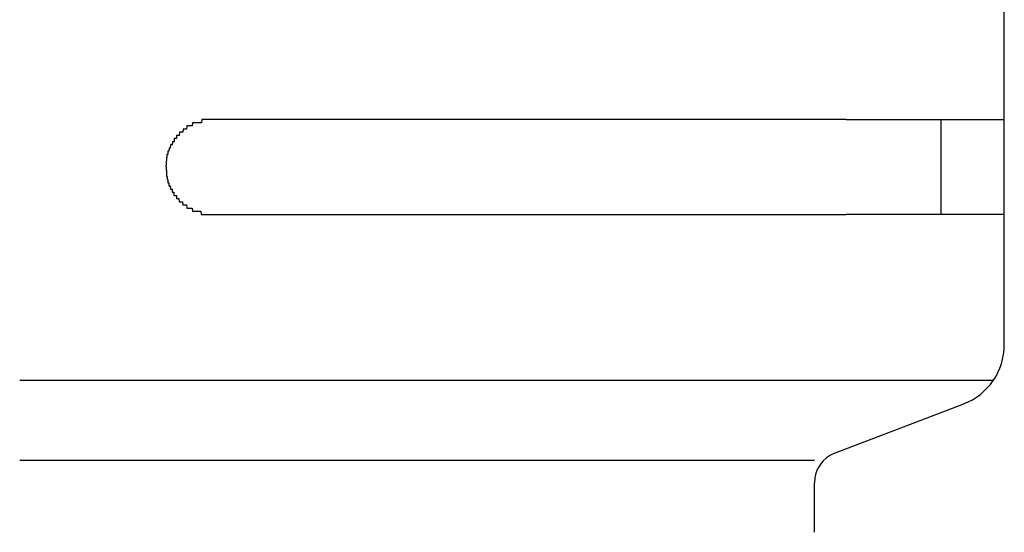
# Model space of a CAD drawing. Extents: x 543 to 20719, y 226 to 14052.
# Drawn here: x 4052 to 4083, y 13063 to 13080 of the extents above; entities that cross this region are included whole.
import ezdxf

# ---------------------------------------------------------------- set-up
doc = ezdxf.new("R2010")
doc.units = 0
doc.header["$LTSCALE"] = 50
doc.header["$MEASUREMENT"] = 0
doc.layers.add('鼻隠し前コーナー樹脂', color=4, linetype='CONTINUOUS')

msp = doc.modelspace()

# ---------------------------------------------------------------- linework, layer by layer
at = {"layer": '鼻隠し前コーナー樹脂', "linetype": 'Continuous'}
for p, q in [((4083.161, 13076.4), (4083.161, 13079.9)), ((4078.161, 13076.4), (4058.161, 13076.4)), ((4081.161, 13073.4), (4081.161, 13076.4)), ((4083.161, 13074.9), (4083.161, 13076.4)), ((4083.161, 13073.4), (4083.161, 13074.9)), ((4058.161, 13073.4), (4078.161, 13073.4)), ((4083.161, 13069.342), (4083.161, 13073.4)), ((4083.161, 13069.275), (4083.161, 13069.342)), ((4082.809, 13068.142), (4052.046, 13068.142)), ((4077.796, 13065.843), (4081.877, 13067.407)), ((4077.161, 13065.615), (4052.046, 13065.615)), ((4077.161, 13063.344), (4077.161, 13064.912))]:
    msp.add_line(p, q, dxfattribs=at)
at = {"layer": '鼻隠し前コーナー樹脂'}
for points in [[(4058.16, 13076.4, 0), (4058.15, 13076.4, 0), (4058.14, 13076.4, 0), (4058.13, 13076.4, 0), (4058.12, 13076.4, 0), (4058.11, 13076.4, 0), (4058.11, 13076.4, 0), (4058.1, 13076.4, 0), (4058.09, 13076.4, 0), (4058.08, 13076.4, 0), (4058.07, 13076.4, 0), (4058.06, 13076.4, 0), (4058.05, 13076.4, 0), (4058.04, 13076.4, 0), (4058.03, 13076.4, 0), (4058.02, 13076.4, 0), (4058.01, 13076.4, 0), (4058, 13076.4, 0), (4057.99, 13076.4, 0), (4057.99, 13076.4, 0), (4057.98, 13076.4, 0), (4057.97, 13076.4, 0), (4057.96, 13076.4, 0), (4057.95, 13076.4, 0), (4057.94, 13076.4, 0), (4057.93, 13076.4, 0), (4057.92, 13076.4, 0), (4057.91, 13076.4, 0), (4057.9, 13076.4, 0), (4057.89, 13076.4, 0), (4057.89, 13076.4, 0), (4057.88, 13076.4, 0), (4057.87, 13076.4, 0), (4057.86, 13076.4, 0), (4057.85, 13076.4, 0), (4057.84, 13076.4, 0), (4057.83, 13076.4, 0), (4057.82, 13076.4, 0), (4057.81, 13076.4, 0), (4057.8, 13076.4, 0), (4057.79, 13076.3, 0), (4057.79, 13076.3, 0), (4057.78, 13076.3, 0), (4057.77, 13076.3, 0), (4057.76, 13076.3, 0), (4057.75, 13076.3, 0), (4057.74, 13076.3, 0), (4057.73, 13076.3, 0), (4057.72, 13076.3, 0), (4057.71, 13076.3, 0), (4057.71, 13076.3, 0), (4057.7, 13076.3, 0), (4057.69, 13076.3, 0), (4057.68, 13076.3, 0), (4057.67, 13076.3, 0), (4057.66, 13076.3, 0), (4057.65, 13076.3, 0), (4057.64, 13076.3, 0), (4057.64, 13076.3, 0), (4057.63, 13076.3, 0), (4057.62, 13076.3, 0), (4057.61, 13076.3, 0), (4057.6, 13076.3, 0), (4057.59, 13076.3, 0), (4057.58, 13076.3, 0), (4057.58, 13076.3, 0), (4057.57, 13076.3, 0), (4057.56, 13076.3, 0), (4057.55, 13076.3, 0), (4057.54, 13076.3, 0), (4057.53, 13076.3, 0), (4057.52, 13076.3, 0), (4057.52, 13076.3, 0), (4057.51, 13076.3, 0), (4057.5, 13076.2, 0), (4057.49, 13076.2, 0), (4057.48, 13076.2, 0), (4057.47, 13076.2, 0), (4057.47, 13076.2, 0), (4057.46, 13076.2, 0), (4057.45, 13076.2, 0), (4057.44, 13076.2, 0), (4057.43, 13076.2, 0), (4057.43, 13076.2, 0), (4057.42, 13076.2, 0), (4057.41, 13076.2, 0), (4057.4, 13076.2, 0), (4057.39, 13076.2, 0), (4057.39, 13076.2, 0), (4057.38, 13076.2, 0), (4057.37, 13076.2, 0), (4057.36, 13076.2, 0), (4057.35, 13076.2, 0), (4057.35, 13076.2, 0), (4057.34, 13076.2, 0), (4057.33, 13076.2, 0), (4057.32, 13076.1, 0), (4057.32, 13076.1, 0), (4057.31, 13076.1, 0), (4057.3, 13076.1, 0), (4057.29, 13076.1, 0), (4057.29, 13076.1, 0), (4057.28, 13076.1, 0), (4057.27, 13076.1, 0), (4057.26, 13076.1, 0), (4057.26, 13076.1, 0), (4057.25, 13076.1, 0), (4057.24, 13076.1, 0), (4057.23, 13076.1, 0), (4057.23, 13076.1, 0), (4057.22, 13076.1, 0), (4057.21, 13076.1, 0), (4057.21, 13076.1, 0), (4057.2, 13076, 0), (4057.19, 13076, 0), (4057.18, 13076, 0), (4057.18, 13076, 0), (4057.17, 13076, 0), (4057.16, 13076, 0), (4057.16, 13076, 0), (4057.15, 13076, 0), (4057.14, 13076, 0), (4057.14, 13076, 0), (4057.13, 13076, 0), (4057.12, 13076, 0), (4057.12, 13076, 0), (4057.11, 13076, 0), (4057.1, 13076, 0), (4057.1, 13076, 0), (4057.09, 13075.9, 0), (4057.08, 13075.9, 0), (4057.08, 13075.9, 0), (4057.07, 13075.9, 0), (4057.06, 13075.9, 0), (4057.06, 13075.9, 0), (4057.05, 13075.9, 0), (4057.05, 13075.9, 0), (4057.04, 13075.9, 0), (4057.03, 13075.9, 0), (4057.03, 13075.9, 0), (4057.02, 13075.9, 0), (4057.02, 13075.9, 0), (4057.01, 13075.9, 0), (4057, 13075.9, 0), (4057, 13075.8, 0), (4056.99, 13075.8, 0), (4056.99, 13075.8, 0), (4056.98, 13075.8, 0), (4056.97, 13075.8, 0), (4056.97, 13075.8, 0), (4056.96, 13075.8, 0), (4056.96, 13075.8, 0), (4056.95, 13075.8, 0), (4056.95, 13075.8, 0), (4056.94, 13075.8, 0), (4056.94, 13075.8, 0), (4056.93, 13075.8, 0), (4056.93, 13075.7, 0), (4056.92, 13075.7, 0), (4056.92, 13075.7, 0), (4056.91, 13075.7, 0), (4056.9, 13075.7, 0), (4056.9, 13075.7, 0), (4056.89, 13075.7, 0), (4056.89, 13075.7, 0), (4056.88, 13075.7, 0), (4056.88, 13075.7, 0), (4056.88, 13075.7, 0), (4056.87, 13075.7, 0), (4056.87, 13075.7, 0), (4056.86, 13075.6, 0), (4056.86, 13075.6, 0), (4056.85, 13075.6, 0), (4056.85, 13075.6, 0), (4056.84, 13075.6, 0), (4056.84, 13075.6, 0), (4056.83, 13075.6, 0), (4056.83, 13075.6, 0), (4056.83, 13075.6, 0), (4056.82, 13075.6, 0), (4056.82, 13075.6, 0), (4056.81, 13075.6, 0), (4056.81, 13075.6, 0), (4056.8, 13075.5, 0), (4056.8, 13075.5, 0), (4056.8, 13075.5, 0), (4056.79, 13075.5, 0), (4056.79, 13075.5, 0), (4056.79, 13075.5, 0), (4056.78, 13075.5, 0), (4056.78, 13075.5, 0), (4056.77, 13075.5, 0), (4056.77, 13075.5, 0), (4056.77, 13075.5, 0), (4056.76, 13075.4, 0), (4056.76, 13075.4, 0), (4056.76, 13075.4, 0), (4056.75, 13075.4, 0), (4056.75, 13075.4, 0), (4056.75, 13075.4, 0), (4056.74, 13075.4, 0), (4056.74, 13075.4, 0), (4056.74, 13075.4, 0), (4056.74, 13075.4, 0), (4056.73, 13075.4, 0), (4056.73, 13075.4, 0), (4056.73, 13075.3, 0), (4056.72, 13075.3, 0), (4056.72, 13075.3, 0), (4056.72, 13075.3, 0), (4056.72, 13075.3, 0), (4056.71, 13075.3, 0), (4056.71, 13075.3, 0), (4056.71, 13075.3, 0), (4056.71, 13075.3, 0), (4056.71, 13075.3, 0), (4056.7, 13075.3, 0), (4056.7, 13075.2, 0), (4056.7, 13075.2, 0), (4056.7, 13075.2, 0), (4056.7, 13075.2, 0), (4056.69, 13075.2, 0), (4056.69, 13075.2, 0), (4056.69, 13075.2, 0), (4056.69, 13075.2, 0), (4056.69, 13075.2, 0), (4056.69, 13075.2, 0), (4056.69, 13075.2, 0), (4056.68, 13075.1, 0), (4056.68, 13075.1, 0), (4056.68, 13075.1, 0), (4056.68, 13075.1, 0), (4056.68, 13075.1, 0), (4056.68, 13075.1, 0), (4056.68, 13075.1, 0), (4056.68, 13075.1, 0), (4056.68, 13075.1, 0), (4056.67, 13075.1, 0), (4056.67, 13075.1, 0), (4056.67, 13075, 0), (4056.67, 13075, 0), (4056.67, 13075, 0), (4056.67, 13075, 0), (4056.67, 13075, 0), (4056.67, 13075, 0), (4056.67, 13075, 0), (4056.67, 13075, 0), (4056.67, 13075, 0), (4056.67, 13075, 0), (4056.67, 13075, 0), (4056.66, 13074.9, 0), (4056.66, 13074.9, 0), (4056.66, 13074.9, 0), (4056.66, 13074.9, 0), (4056.66, 13074.9, 0), (4056.66, 13074.9, 0)], [(4078.16, 13076.4, 0), (4078.18, 13076.4, 0), (4078.2, 13076.4, 0), (4078.22, 13076.4, 0), (4078.24, 13076.4, 0), (4078.26, 13076.4, 0), (4078.28, 13076.4, 0), (4078.3, 13076.4, 0), (4078.33, 13076.4, 0), (4078.35, 13076.4, 0), (4078.37, 13076.4, 0), (4078.39, 13076.4, 0), (4078.41, 13076.4, 0), (4078.43, 13076.4, 0), (4078.45, 13076.4, 0), (4078.47, 13076.4, 0), (4078.49, 13076.4, 0), (4078.51, 13076.4, 0), (4078.53, 13076.4, 0), (4078.55, 13076.4, 0), (4078.57, 13076.4, 0), (4078.59, 13076.4, 0), (4078.61, 13076.4, 0), (4078.63, 13076.4, 0), (4078.65, 13076.4, 0), (4078.67, 13076.4, 0), (4078.69, 13076.4, 0), (4078.71, 13076.4, 0), (4078.73, 13076.4, 0), (4078.76, 13076.4, 0), (4078.78, 13076.4, 0), (4078.8, 13076.4, 0), (4078.82, 13076.4, 0), (4078.84, 13076.4, 0), (4078.86, 13076.4, 0), (4078.88, 13076.4, 0), (4078.9, 13076.4, 0), (4078.92, 13076.4, 0), (4078.94, 13076.4, 0), (4078.96, 13076.4, 0), (4078.98, 13076.4, 0), (4079, 13076.4, 0), (4079.02, 13076.4, 0), (4079.04, 13076.4, 0), (4079.06, 13076.4, 0), (4079.08, 13076.4, 0), (4079.1, 13076.4, 0), (4079.12, 13076.4, 0), (4079.14, 13076.4, 0), (4079.16, 13076.4, 0), (4079.18, 13076.4, 0), (4079.2, 13076.4, 0), (4079.22, 13076.4, 0), (4079.24, 13076.4, 0), (4079.26, 13076.4, 0), (4079.28, 13076.4, 0), (4079.3, 13076.4, 0), (4079.32, 13076.4, 0), (4079.34, 13076.4, 0), (4079.36, 13076.4, 0), (4079.38, 13076.4, 0), (4079.4, 13076.4, 0), (4079.42, 13076.4, 0), (4079.44, 13076.4, 0), (4079.46, 13076.4, 0), (4079.48, 13076.4, 0), (4079.5, 13076.4, 0), (4079.52, 13076.4, 0), (4079.54, 13076.4, 0), (4079.56, 13076.4, 0), (4079.58, 13076.4, 0), (4079.6, 13076.4, 0), (4079.62, 13076.4, 0), (4079.64, 13076.4, 0), (4079.66, 13076.4, 0), (4079.68, 13076.4, 0), (4079.7, 13076.4, 0), (4079.72, 13076.4, 0), (4079.74, 13076.4, 0), (4079.76, 13076.4, 0), (4079.77, 13076.4, 0), (4079.79, 13076.4, 0), (4079.81, 13076.4, 0), (4079.83, 13076.4, 0), (4079.85, 13076.4, 0), (4079.87, 13076.4, 0), (4079.89, 13076.4, 0), (4079.91, 13076.4, 0), (4079.93, 13076.4, 0), (4079.95, 13076.4, 0), (4079.97, 13076.4, 0), (4079.99, 13076.4, 0), (4080.01, 13076.4, 0), (4080.02, 13076.4, 0), (4080.04, 13076.4, 0), (4080.06, 13076.4, 0), (4080.08, 13076.4, 0), (4080.1, 13076.4, 0), (4080.12, 13076.4, 0), (4080.14, 13076.4, 0), (4080.16, 13076.4, 0), (4080.18, 13076.4, 0), (4080.19, 13076.4, 0), (4080.21, 13076.4, 0), (4080.23, 13076.4, 0), (4080.25, 13076.4, 0), (4080.27, 13076.4, 0), (4080.29, 13076.4, 0), (4080.31, 13076.4, 0), (4080.33, 13076.4, 0), (4080.34, 13076.4, 0), (4080.36, 13076.4, 0), (4080.38, 13076.4, 0), (4080.4, 13076.4, 0), (4080.42, 13076.4, 0), (4080.44, 13076.4, 0), (4080.45, 13076.4, 0), (4080.47, 13076.4, 0), (4080.49, 13076.4, 0), (4080.51, 13076.4, 0), (4080.53, 13076.4, 0), (4080.54, 13076.4, 0), (4080.56, 13076.4, 0), (4080.58, 13076.4, 0), (4080.6, 13076.4, 0), (4080.62, 13076.4, 0), (4080.63, 13076.4, 0), (4080.65, 13076.4, 0), (4080.67, 13076.4, 0), (4080.69, 13076.4, 0), (4080.71, 13076.4, 0), (4080.72, 13076.4, 0), (4080.74, 13076.4, 0), (4080.76, 13076.4, 0), (4080.78, 13076.4, 0), (4080.79, 13076.4, 0), (4080.81, 13076.4, 0), (4080.83, 13076.4, 0), (4080.85, 13076.4, 0), (4080.86, 13076.4, 0), (4080.88, 13076.4, 0), (4080.9, 13076.4, 0), (4080.91, 13076.4, 0), (4080.93, 13076.4, 0), (4080.95, 13076.4, 0), (4080.97, 13076.4, 0), (4080.98, 13076.4, 0), (4081, 13076.4, 0), (4081.02, 13076.4, 0), (4081.03, 13076.4, 0), (4081.05, 13076.4, 0), (4081.07, 13076.4, 0), (4081.08, 13076.4, 0), (4081.1, 13076.4, 0), (4081.12, 13076.4, 0), (4081.13, 13076.4, 0), (4081.15, 13076.4, 0), (4081.17, 13076.4, 0), (4081.18, 13076.4, 0), (4081.2, 13076.4, 0), (4081.21, 13076.4, 0), (4081.23, 13076.4, 0), (4081.25, 13076.4, 0), (4081.26, 13076.4, 0), (4081.28, 13076.4, 0), (4081.3, 13076.4, 0), (4081.31, 13076.4, 0), (4081.33, 13076.4, 0), (4081.34, 13076.4, 0), (4081.36, 13076.4, 0), (4081.37, 13076.4, 0), (4081.39, 13076.4, 0), (4081.41, 13076.4, 0), (4081.42, 13076.4, 0), (4081.44, 13076.4, 0), (4081.45, 13076.4, 0), (4081.47, 13076.4, 0), (4081.48, 13076.4, 0), (4081.5, 13076.4, 0), (4081.51, 13076.4, 0), (4081.53, 13076.4, 0), (4081.54, 13076.4, 0), (4081.56, 13076.4, 0), (4081.57, 13076.4, 0), (4081.59, 13076.4, 0), (4081.6, 13076.4, 0), (4081.62, 13076.4, 0), (4081.63, 13076.4, 0), (4081.65, 13076.4, 0), (4081.66, 13076.4, 0), (4081.68, 13076.4, 0), (4081.69, 13076.4, 0), (4081.71, 13076.4, 0), (4081.72, 13076.4, 0), (4081.74, 13076.4, 0), (4081.75, 13076.4, 0), (4081.76, 13076.4, 0), (4081.78, 13076.4, 0), (4081.79, 13076.4, 0), (4081.81, 13076.4, 0), (4081.82, 13076.4, 0), (4081.83, 13076.4, 0), (4081.85, 13076.4, 0), (4081.86, 13076.4, 0), (4081.88, 13076.4, 0), (4081.89, 13076.4, 0), (4081.9, 13076.4, 0), (4081.92, 13076.4, 0), (4081.93, 13076.4, 0), (4081.94, 13076.4, 0), (4081.96, 13076.4, 0), (4081.97, 13076.4, 0), (4081.98, 13076.4, 0), (4082, 13076.4, 0), (4082.01, 13076.4, 0), (4082.02, 13076.4, 0), (4082.04, 13076.4, 0), (4082.05, 13076.4, 0), (4082.06, 13076.4, 0), (4082.07, 13076.4, 0), (4082.09, 13076.4, 0), (4082.1, 13076.4, 0), (4082.11, 13076.4, 0), (4082.12, 13076.4, 0), (4082.14, 13076.4, 0), (4082.15, 13076.4, 0), (4082.16, 13076.4, 0), (4082.17, 13076.4, 0), (4082.19, 13076.4, 0), (4082.2, 13076.4, 0), (4082.21, 13076.4, 0), (4082.22, 13076.4, 0), (4082.23, 13076.4, 0), (4082.25, 13076.4, 0), (4082.26, 13076.4, 0), (4082.27, 13076.4, 0), (4082.28, 13076.4, 0), (4082.29, 13076.4, 0), (4082.3, 13076.4, 0), (4082.32, 13076.4, 0), (4082.33, 13076.4, 0), (4082.34, 13076.4, 0), (4082.35, 13076.4, 0), (4082.36, 13076.4, 0), (4082.37, 13076.4, 0), (4082.38, 13076.4, 0), (4082.39, 13076.4, 0), (4082.41, 13076.4, 0), (4082.42, 13076.4, 0), (4082.43, 13076.4, 0), (4082.44, 13076.4, 0), (4082.45, 13076.4, 0), (4082.46, 13076.4, 0), (4082.47, 13076.4, 0), (4082.48, 13076.4, 0), (4082.49, 13076.4, 0), (4082.5, 13076.4, 0), (4082.51, 13076.4, 0), (4082.52, 13076.4, 0), (4082.53, 13076.4, 0), (4082.54, 13076.4, 0), (4082.55, 13076.4, 0), (4082.56, 13076.4, 0), (4082.57, 13076.4, 0), (4082.58, 13076.4, 0), (4082.59, 13076.4, 0), (4082.6, 13076.4, 0), (4082.61, 13076.4, 0), (4082.62, 13076.4, 0), (4082.63, 13076.4, 0), (4082.63, 13076.4, 0), (4082.64, 13076.4, 0), (4082.65, 13076.4, 0), (4082.66, 13076.4, 0), (4082.67, 13076.4, 0), (4082.68, 13076.4, 0), (4082.69, 13076.4, 0), (4082.7, 13076.4, 0), (4082.71, 13076.4, 0), (4082.71, 13076.4, 0), (4082.72, 13076.4, 0), (4082.73, 13076.4, 0), (4082.74, 13076.4, 0), (4082.75, 13076.4, 0), (4082.76, 13076.4, 0), (4082.76, 13076.4, 0), (4082.77, 13076.4, 0), (4082.78, 13076.4, 0), (4082.79, 13076.4, 0), (4082.8, 13076.4, 0), (4082.8, 13076.4, 0), (4082.81, 13076.4, 0), (4082.82, 13076.4, 0), (4082.83, 13076.4, 0), (4082.83, 13076.4, 0), (4082.84, 13076.4, 0), (4082.85, 13076.4, 0), (4082.86, 13076.4, 0), (4082.86, 13076.4, 0), (4082.87, 13076.4, 0), (4082.88, 13076.4, 0), (4082.88, 13076.4, 0), (4082.89, 13076.4, 0), (4082.9, 13076.4, 0), (4082.9, 13076.4, 0), (4082.91, 13076.4, 0), (4082.92, 13076.4, 0), (4082.92, 13076.4, 0), (4082.93, 13076.4, 0), (4082.94, 13076.4, 0), (4082.94, 13076.4, 0), (4082.95, 13076.4, 0), (4082.95, 13076.4, 0), (4082.96, 13076.4, 0), (4082.96, 13076.4, 0), (4082.97, 13076.4, 0), (4082.98, 13076.4, 0), (4082.98, 13076.4, 0), (4082.99, 13076.4, 0), (4082.99, 13076.4, 0), (4083, 13076.4, 0), (4083, 13076.4, 0), (4083.01, 13076.4, 0), (4083.01, 13076.4, 0), (4083.02, 13076.4, 0), (4083.02, 13076.4, 0), (4083.03, 13076.4, 0), (4083.03, 13076.4, 0), (4083.03, 13076.4, 0), (4083.04, 13076.4, 0), (4083.04, 13076.4, 0), (4083.05, 13076.4, 0), (4083.05, 13076.4, 0), (4083.05, 13076.4, 0), (4083.06, 13076.4, 0), (4083.06, 13076.4, 0), (4083.07, 13076.4, 0), (4083.07, 13076.4, 0), (4083.07, 13076.4, 0), (4083.08, 13076.4, 0), (4083.08, 13076.4, 0), (4083.08, 13076.4, 0), (4083.09, 13076.4, 0), (4083.09, 13076.4, 0), (4083.09, 13076.4, 0), (4083.09, 13076.4, 0), (4083.1, 13076.4, 0), (4083.1, 13076.4, 0), (4083.1, 13076.4, 0), (4083.1, 13076.4, 0), (4083.11, 13076.4, 0), (4083.11, 13076.4, 0), (4083.11, 13076.4, 0), (4083.11, 13076.4, 0), (4083.12, 13076.4, 0), (4083.12, 13076.4, 0), (4083.12, 13076.4, 0), (4083.12, 13076.4, 0), (4083.12, 13076.4, 0), (4083.13, 13076.4, 0), (4083.13, 13076.4, 0), (4083.13, 13076.4, 0), (4083.13, 13076.4, 0), (4083.13, 13076.4, 0), (4083.13, 13076.4, 0), (4083.14, 13076.4, 0), (4083.14, 13076.4, 0), (4083.14, 13076.4, 0), (4083.14, 13076.4, 0), (4083.14, 13076.4, 0), (4083.14, 13076.4, 0), (4083.14, 13076.4, 0), (4083.15, 13076.4, 0), (4083.15, 13076.4, 0), (4083.15, 13076.4, 0), (4083.15, 13076.4, 0), (4083.15, 13076.4, 0), (4083.15, 13076.4, 0), (4083.15, 13076.4, 0), (4083.16, 13076.4, 0), (4083.16, 13076.4, 0), (4083.16, 13076.4, 0), (4083.16, 13076.4, 0), (4083.16, 13076.4, 0)], [(4056.66, 13074.9, 0), (4056.66, 13074.9, 0), (4056.66, 13074.9, 0), (4056.66, 13074.9, 0), (4056.66, 13074.9, 0), (4056.67, 13074.9, 0), (4056.67, 13074.8, 0), (4056.67, 13074.8, 0), (4056.67, 13074.8, 0), (4056.67, 13074.8, 0), (4056.67, 13074.8, 0), (4056.67, 13074.8, 0), (4056.67, 13074.8, 0), (4056.67, 13074.8, 0), (4056.67, 13074.8, 0), (4056.68, 13074.8, 0), (4056.68, 13074.8, 0), (4056.68, 13074.7, 0), (4056.68, 13074.7, 0), (4056.68, 13074.7, 0), (4056.68, 13074.7, 0), (4056.68, 13074.7, 0), (4056.68, 13074.7, 0), (4056.68, 13074.7, 0), (4056.69, 13074.7, 0), (4056.69, 13074.7, 0), (4056.69, 13074.7, 0), (4056.69, 13074.7, 0), (4056.69, 13074.6, 0), (4056.69, 13074.6, 0), (4056.69, 13074.6, 0), (4056.7, 13074.6, 0), (4056.7, 13074.6, 0), (4056.7, 13074.6, 0), (4056.7, 13074.6, 0), (4056.7, 13074.6, 0), (4056.7, 13074.6, 0), (4056.71, 13074.6, 0), (4056.71, 13074.6, 0), (4056.71, 13074.5, 0), (4056.71, 13074.5, 0), (4056.71, 13074.5, 0), (4056.72, 13074.5, 0), (4056.72, 13074.5, 0), (4056.72, 13074.5, 0), (4056.72, 13074.5, 0), (4056.72, 13074.5, 0), (4056.73, 13074.5, 0), (4056.73, 13074.5, 0), (4056.73, 13074.5, 0), (4056.73, 13074.4, 0), (4056.74, 13074.4, 0), (4056.74, 13074.4, 0), (4056.74, 13074.4, 0), (4056.74, 13074.4, 0), (4056.75, 13074.4, 0), (4056.75, 13074.4, 0), (4056.75, 13074.4, 0), (4056.76, 13074.4, 0), (4056.76, 13074.4, 0), (4056.76, 13074.4, 0), (4056.76, 13074.3, 0), (4056.77, 13074.3, 0), (4056.77, 13074.3, 0), (4056.77, 13074.3, 0), (4056.78, 13074.3, 0), (4056.78, 13074.3, 0), (4056.78, 13074.3, 0), (4056.79, 13074.3, 0), (4056.79, 13074.3, 0), (4056.8, 13074.3, 0), (4056.8, 13074.3, 0), (4056.8, 13074.3, 0), (4056.81, 13074.2, 0), (4056.81, 13074.2, 0), (4056.82, 13074.2, 0), (4056.82, 13074.2, 0), (4056.82, 13074.2, 0), (4056.83, 13074.2, 0), (4056.83, 13074.2, 0), (4056.84, 13074.2, 0), (4056.84, 13074.2, 0), (4056.85, 13074.2, 0), (4056.85, 13074.2, 0), (4056.86, 13074.2, 0), (4056.86, 13074.2, 0), (4056.86, 13074.1, 0), (4056.87, 13074.1, 0), (4056.87, 13074.1, 0), (4056.88, 13074.1, 0), (4056.88, 13074.1, 0), (4056.89, 13074.1, 0), (4056.89, 13074.1, 0), (4056.9, 13074.1, 0), (4056.9, 13074.1, 0), (4056.91, 13074.1, 0), (4056.91, 13074.1, 0), (4056.92, 13074.1, 0), (4056.92, 13074, 0), (4056.93, 13074, 0), (4056.94, 13074, 0), (4056.94, 13074, 0), (4056.95, 13074, 0), (4056.95, 13074, 0), (4056.96, 13074, 0), (4056.96, 13074, 0), (4056.97, 13074, 0), (4056.97, 13074, 0), (4056.98, 13074, 0), (4056.99, 13074, 0), (4056.99, 13074, 0), (4057, 13074, 0), (4057, 13073.9, 0), (4057.01, 13073.9, 0), (4057.02, 13073.9, 0), (4057.02, 13073.9, 0), (4057.03, 13073.9, 0), (4057.03, 13073.9, 0), (4057.04, 13073.9, 0), (4057.05, 13073.9, 0), (4057.05, 13073.9, 0), (4057.06, 13073.9, 0), (4057.07, 13073.9, 0), (4057.07, 13073.9, 0), (4057.08, 13073.9, 0), (4057.08, 13073.9, 0), (4057.09, 13073.8, 0), (4057.1, 13073.8, 0), (4057.1, 13073.8, 0), (4057.11, 13073.8, 0), (4057.12, 13073.8, 0), (4057.12, 13073.8, 0), (4057.13, 13073.8, 0), (4057.14, 13073.8, 0), (4057.14, 13073.8, 0), (4057.15, 13073.8, 0), (4057.16, 13073.8, 0), (4057.16, 13073.8, 0), (4057.17, 13073.8, 0), (4057.18, 13073.8, 0), (4057.19, 13073.8, 0), (4057.19, 13073.8, 0), (4057.2, 13073.7, 0), (4057.21, 13073.7, 0), (4057.21, 13073.7, 0), (4057.22, 13073.7, 0), (4057.23, 13073.7, 0), (4057.24, 13073.7, 0), (4057.24, 13073.7, 0), (4057.25, 13073.7, 0), (4057.26, 13073.7, 0), (4057.26, 13073.7, 0), (4057.27, 13073.7, 0), (4057.28, 13073.7, 0), (4057.29, 13073.7, 0), (4057.29, 13073.7, 0), (4057.3, 13073.7, 0), (4057.31, 13073.7, 0), (4057.32, 13073.7, 0), (4057.32, 13073.7, 0), (4057.33, 13073.6, 0), (4057.34, 13073.6, 0), (4057.35, 13073.6, 0), (4057.36, 13073.6, 0), (4057.36, 13073.6, 0), (4057.37, 13073.6, 0), (4057.38, 13073.6, 0), (4057.39, 13073.6, 0), (4057.39, 13073.6, 0), (4057.4, 13073.6, 0), (4057.41, 13073.6, 0), (4057.42, 13073.6, 0), (4057.43, 13073.6, 0), (4057.43, 13073.6, 0), (4057.44, 13073.6, 0), (4057.45, 13073.6, 0), (4057.46, 13073.6, 0), (4057.47, 13073.6, 0), (4057.48, 13073.6, 0), (4057.48, 13073.6, 0), (4057.49, 13073.6, 0), (4057.5, 13073.6, 0), (4057.51, 13073.5, 0), (4057.52, 13073.5, 0), (4057.53, 13073.5, 0), (4057.53, 13073.5, 0), (4057.54, 13073.5, 0), (4057.55, 13073.5, 0), (4057.56, 13073.5, 0), (4057.57, 13073.5, 0), (4057.58, 13073.5, 0), (4057.58, 13073.5, 0), (4057.59, 13073.5, 0), (4057.6, 13073.5, 0), (4057.61, 13073.5, 0), (4057.62, 13073.5, 0), (4057.63, 13073.5, 0), (4057.64, 13073.5, 0), (4057.65, 13073.5, 0), (4057.65, 13073.5, 0), (4057.66, 13073.5, 0), (4057.67, 13073.5, 0), (4057.68, 13073.5, 0), (4057.69, 13073.5, 0), (4057.7, 13073.5, 0), (4057.71, 13073.5, 0), (4057.72, 13073.5, 0), (4057.72, 13073.5, 0), (4057.73, 13073.5, 0), (4057.74, 13073.5, 0), (4057.75, 13073.5, 0), (4057.76, 13073.5, 0), (4057.77, 13073.5, 0), (4057.78, 13073.4, 0), (4057.79, 13073.4, 0), (4057.8, 13073.4, 0), (4057.8, 13073.4, 0), (4057.81, 13073.4, 0), (4057.82, 13073.4, 0), (4057.83, 13073.4, 0), (4057.84, 13073.4, 0), (4057.85, 13073.4, 0), (4057.86, 13073.4, 0), (4057.87, 13073.4, 0), (4057.88, 13073.4, 0), (4057.89, 13073.4, 0), (4057.89, 13073.4, 0), (4057.9, 13073.4, 0), (4057.91, 13073.4, 0), (4057.92, 13073.4, 0), (4057.93, 13073.4, 0), (4057.94, 13073.4, 0), (4057.95, 13073.4, 0), (4057.96, 13073.4, 0), (4057.97, 13073.4, 0), (4057.98, 13073.4, 0), (4057.99, 13073.4, 0), (4058, 13073.4, 0), (4058, 13073.4, 0), (4058.01, 13073.4, 0), (4058.02, 13073.4, 0), (4058.03, 13073.4, 0), (4058.04, 13073.4, 0), (4058.05, 13073.4, 0), (4058.06, 13073.4, 0), (4058.07, 13073.4, 0), (4058.08, 13073.4, 0), (4058.09, 13073.4, 0), (4058.1, 13073.4, 0), (4058.11, 13073.4, 0), (4058.12, 13073.4, 0), (4058.12, 13073.4, 0), (4058.13, 13073.4, 0), (4058.14, 13073.4, 0), (4058.15, 13073.4, 0), (4058.16, 13073.4, 0)], [(4083.16, 13073.4, 0), (4083.16, 13073.4, 0), (4083.16, 13073.4, 0), (4083.16, 13073.4, 0), (4083.16, 13073.4, 0), (4083.16, 13073.4, 0), (4083.16, 13073.4, 0), (4083.15, 13073.4, 0), (4083.15, 13073.4, 0), (4083.15, 13073.4, 0), (4083.15, 13073.4, 0), (4083.15, 13073.4, 0), (4083.15, 13073.4, 0), (4083.15, 13073.4, 0), (4083.15, 13073.4, 0), (4083.14, 13073.4, 0), (4083.14, 13073.4, 0), (4083.14, 13073.4, 0), (4083.14, 13073.4, 0), (4083.14, 13073.4, 0), (4083.14, 13073.4, 0), (4083.14, 13073.4, 0), (4083.13, 13073.4, 0), (4083.13, 13073.4, 0), (4083.13, 13073.4, 0), (4083.13, 13073.4, 0), (4083.13, 13073.4, 0), (4083.13, 13073.4, 0), (4083.12, 13073.4, 0), (4083.12, 13073.4, 0), (4083.12, 13073.4, 0), (4083.12, 13073.4, 0), (4083.11, 13073.4, 0), (4083.11, 13073.4, 0), (4083.11, 13073.4, 0), (4083.11, 13073.4, 0), (4083.1, 13073.4, 0), (4083.1, 13073.4, 0), (4083.1, 13073.4, 0), (4083.1, 13073.4, 0), (4083.09, 13073.4, 0), (4083.09, 13073.4, 0), (4083.09, 13073.4, 0), (4083.08, 13073.4, 0), (4083.08, 13073.4, 0), (4083.08, 13073.4, 0), (4083.07, 13073.4, 0), (4083.07, 13073.4, 0), (4083.07, 13073.4, 0), (4083.06, 13073.4, 0), (4083.06, 13073.4, 0), (4083.05, 13073.4, 0), (4083.05, 13073.4, 0), (4083.05, 13073.4, 0), (4083.04, 13073.4, 0), (4083.04, 13073.4, 0), (4083.03, 13073.4, 0), (4083.03, 13073.4, 0), (4083.02, 13073.4, 0), (4083.02, 13073.4, 0), (4083.01, 13073.4, 0), (4083.01, 13073.4, 0), (4083, 13073.4, 0), (4083, 13073.4, 0), (4082.99, 13073.4, 0), (4082.99, 13073.4, 0), (4082.98, 13073.4, 0), (4082.98, 13073.4, 0), (4082.97, 13073.4, 0), (4082.96, 13073.4, 0), (4082.96, 13073.4, 0), (4082.95, 13073.4, 0), (4082.95, 13073.4, 0), (4082.94, 13073.4, 0), (4082.93, 13073.4, 0), (4082.93, 13073.4, 0), (4082.92, 13073.4, 0), (4082.92, 13073.4, 0), (4082.91, 13073.4, 0), (4082.9, 13073.4, 0), (4082.9, 13073.4, 0), (4082.89, 13073.4, 0), (4082.88, 13073.4, 0), (4082.88, 13073.4, 0), (4082.87, 13073.4, 0), (4082.86, 13073.4, 0), (4082.85, 13073.4, 0), (4082.85, 13073.4, 0), (4082.84, 13073.4, 0), (4082.83, 13073.4, 0), (4082.83, 13073.4, 0), (4082.82, 13073.4, 0), (4082.81, 13073.4, 0), (4082.8, 13073.4, 0), (4082.8, 13073.4, 0), (4082.79, 13073.4, 0), (4082.78, 13073.4, 0), (4082.77, 13073.4, 0), (4082.76, 13073.4, 0), (4082.76, 13073.4, 0), (4082.75, 13073.4, 0), (4082.74, 13073.4, 0), (4082.73, 13073.4, 0), (4082.72, 13073.4, 0), (4082.71, 13073.4, 0), (4082.71, 13073.4, 0), (4082.7, 13073.4, 0), (4082.69, 13073.4, 0), (4082.68, 13073.4, 0), (4082.67, 13073.4, 0), (4082.66, 13073.4, 0), (4082.65, 13073.4, 0), (4082.64, 13073.4, 0), (4082.64, 13073.4, 0), (4082.63, 13073.4, 0), (4082.62, 13073.4, 0), (4082.61, 13073.4, 0), (4082.6, 13073.4, 0), (4082.59, 13073.4, 0), (4082.58, 13073.4, 0), (4082.57, 13073.4, 0), (4082.56, 13073.4, 0), (4082.55, 13073.4, 0), (4082.54, 13073.4, 0), (4082.53, 13073.4, 0), (4082.52, 13073.4, 0), (4082.51, 13073.4, 0), (4082.5, 13073.4, 0), (4082.49, 13073.4, 0), (4082.48, 13073.4, 0), (4082.47, 13073.4, 0), (4082.46, 13073.4, 0), (4082.45, 13073.4, 0), (4082.44, 13073.4, 0), (4082.43, 13073.4, 0), (4082.42, 13073.4, 0), (4082.41, 13073.4, 0), (4082.4, 13073.4, 0), (4082.38, 13073.4, 0), (4082.37, 13073.4, 0), (4082.36, 13073.4, 0), (4082.35, 13073.4, 0), (4082.34, 13073.4, 0), (4082.33, 13073.4, 0), (4082.32, 13073.4, 0), (4082.31, 13073.4, 0), (4082.29, 13073.4, 0), (4082.28, 13073.4, 0), (4082.27, 13073.4, 0), (4082.26, 13073.4, 0), (4082.25, 13073.4, 0), (4082.24, 13073.4, 0), (4082.22, 13073.4, 0), (4082.21, 13073.4, 0), (4082.2, 13073.4, 0), (4082.19, 13073.4, 0), (4082.18, 13073.4, 0), (4082.16, 13073.4, 0), (4082.15, 13073.4, 0), (4082.14, 13073.4, 0), (4082.13, 13073.4, 0), (4082.11, 13073.4, 0), (4082.1, 13073.4, 0), (4082.09, 13073.4, 0), (4082.08, 13073.4, 0), (4082.06, 13073.4, 0), (4082.05, 13073.4, 0), (4082.04, 13073.4, 0), (4082.02, 13073.4, 0), (4082.01, 13073.4, 0), (4082, 13073.4, 0), (4081.98, 13073.4, 0), (4081.97, 13073.4, 0), (4081.96, 13073.4, 0), (4081.94, 13073.4, 0), (4081.93, 13073.4, 0), (4081.92, 13073.4, 0), (4081.9, 13073.4, 0), (4081.89, 13073.4, 0), (4081.88, 13073.4, 0), (4081.86, 13073.4, 0), (4081.85, 13073.4, 0), (4081.84, 13073.4, 0), (4081.82, 13073.4, 0), (4081.81, 13073.4, 0), (4081.79, 13073.4, 0), (4081.78, 13073.4, 0), (4081.77, 13073.4, 0), (4081.75, 13073.4, 0), (4081.74, 13073.4, 0), (4081.72, 13073.4, 0), (4081.71, 13073.4, 0), (4081.69, 13073.4, 0), (4081.68, 13073.4, 0), (4081.66, 13073.4, 0), (4081.65, 13073.4, 0), (4081.63, 13073.4, 0), (4081.62, 13073.4, 0), (4081.61, 13073.4, 0), (4081.59, 13073.4, 0), (4081.58, 13073.4, 0), (4081.56, 13073.4, 0), (4081.55, 13073.4, 0), (4081.53, 13073.4, 0), (4081.51, 13073.4, 0), (4081.5, 13073.4, 0), (4081.48, 13073.4, 0), (4081.47, 13073.4, 0), (4081.45, 13073.4, 0), (4081.44, 13073.4, 0), (4081.42, 13073.4, 0), (4081.41, 13073.4, 0), (4081.39, 13073.4, 0), (4081.38, 13073.4, 0), (4081.36, 13073.4, 0), (4081.34, 13073.4, 0), (4081.33, 13073.4, 0), (4081.31, 13073.4, 0), (4081.3, 13073.4, 0), (4081.28, 13073.4, 0), (4081.26, 13073.4, 0), (4081.25, 13073.4, 0), (4081.23, 13073.4, 0), (4081.22, 13073.4, 0), (4081.2, 13073.4, 0), (4081.18, 13073.4, 0), (4081.17, 13073.4, 0), (4081.15, 13073.4, 0), (4081.13, 13073.4, 0), (4081.12, 13073.4, 0), (4081.1, 13073.4, 0), (4081.08, 13073.4, 0), (4081.07, 13073.4, 0), (4081.05, 13073.4, 0), (4081.03, 13073.4, 0), (4081.02, 13073.4, 0), (4081, 13073.4, 0), (4080.98, 13073.4, 0), (4080.97, 13073.4, 0), (4080.95, 13073.4, 0), (4080.93, 13073.4, 0), (4080.92, 13073.4, 0), (4080.9, 13073.4, 0), (4080.88, 13073.4, 0), (4080.86, 13073.4, 0), (4080.85, 13073.4, 0), (4080.83, 13073.4, 0), (4080.81, 13073.4, 0), (4080.79, 13073.4, 0), (4080.78, 13073.4, 0), (4080.76, 13073.4, 0), (4080.74, 13073.4, 0), (4080.72, 13073.4, 0), (4080.71, 13073.4, 0), (4080.69, 13073.4, 0), (4080.67, 13073.4, 0), (4080.65, 13073.4, 0), (4080.64, 13073.4, 0), (4080.62, 13073.4, 0), (4080.6, 13073.4, 0), (4080.58, 13073.4, 0), (4080.56, 13073.4, 0), (4080.55, 13073.4, 0), (4080.53, 13073.4, 0), (4080.51, 13073.4, 0), (4080.49, 13073.4, 0), (4080.47, 13073.4, 0), (4080.46, 13073.4, 0), (4080.44, 13073.4, 0), (4080.42, 13073.4, 0), (4080.4, 13073.4, 0), (4080.38, 13073.4, 0), (4080.36, 13073.4, 0), (4080.35, 13073.4, 0), (4080.33, 13073.4, 0), (4080.31, 13073.4, 0), (4080.29, 13073.4, 0), (4080.27, 13073.4, 0), (4080.25, 13073.4, 0), (4080.23, 13073.4, 0), (4080.22, 13073.4, 0), (4080.2, 13073.4, 0), (4080.18, 13073.4, 0), (4080.16, 13073.4, 0), (4080.14, 13073.4, 0), (4080.12, 13073.4, 0), (4080.1, 13073.4, 0), (4080.08, 13073.4, 0), (4080.06, 13073.4, 0), (4080.05, 13073.4, 0), (4080.03, 13073.4, 0), (4080.01, 13073.4, 0), (4079.99, 13073.4, 0), (4079.97, 13073.4, 0), (4079.95, 13073.4, 0), (4079.93, 13073.4, 0), (4079.91, 13073.4, 0), (4079.89, 13073.4, 0), (4079.87, 13073.4, 0), (4079.85, 13073.4, 0), (4079.83, 13073.4, 0), (4079.81, 13073.4, 0), (4079.8, 13073.4, 0), (4079.78, 13073.4, 0), (4079.76, 13073.4, 0), (4079.74, 13073.4, 0), (4079.72, 13073.4, 0), (4079.7, 13073.4, 0), (4079.68, 13073.4, 0), (4079.66, 13073.4, 0), (4079.64, 13073.4, 0), (4079.62, 13073.4, 0), (4079.6, 13073.4, 0), (4079.58, 13073.4, 0), (4079.56, 13073.4, 0), (4079.54, 13073.4, 0), (4079.52, 13073.4, 0), (4079.5, 13073.4, 0), (4079.48, 13073.4, 0), (4079.46, 13073.4, 0), (4079.44, 13073.4, 0), (4079.42, 13073.4, 0), (4079.4, 13073.4, 0), (4079.38, 13073.4, 0), (4079.36, 13073.4, 0), (4079.34, 13073.4, 0), (4079.32, 13073.4, 0), (4079.3, 13073.4, 0), (4079.28, 13073.4, 0), (4079.26, 13073.4, 0), (4079.24, 13073.4, 0), (4079.22, 13073.4, 0), (4079.2, 13073.4, 0), (4079.18, 13073.4, 0), (4079.16, 13073.4, 0), (4079.14, 13073.4, 0), (4079.12, 13073.4, 0), (4079.1, 13073.4, 0), (4079.08, 13073.4, 0), (4079.06, 13073.4, 0), (4079.04, 13073.4, 0), (4079.02, 13073.4, 0), (4079, 13073.4, 0), (4078.98, 13073.4, 0), (4078.96, 13073.4, 0), (4078.94, 13073.4, 0), (4078.92, 13073.4, 0), (4078.9, 13073.4, 0), (4078.88, 13073.4, 0), (4078.86, 13073.4, 0), (4078.84, 13073.4, 0), (4078.82, 13073.4, 0), (4078.8, 13073.4, 0), (4078.78, 13073.4, 0), (4078.76, 13073.4, 0), (4078.74, 13073.4, 0), (4078.72, 13073.4, 0), (4078.7, 13073.4, 0), (4078.67, 13073.4, 0), (4078.65, 13073.4, 0), (4078.63, 13073.4, 0), (4078.61, 13073.4, 0), (4078.59, 13073.4, 0), (4078.57, 13073.4, 0), (4078.55, 13073.4, 0), (4078.53, 13073.4, 0), (4078.51, 13073.4, 0), (4078.49, 13073.4, 0), (4078.47, 13073.4, 0), (4078.45, 13073.4, 0), (4078.43, 13073.4, 0), (4078.41, 13073.4, 0), (4078.39, 13073.4, 0), (4078.37, 13073.4, 0), (4078.35, 13073.4, 0), (4078.33, 13073.4, 0), (4078.31, 13073.4, 0), (4078.28, 13073.4, 0), (4078.26, 13073.4, 0), (4078.24, 13073.4, 0), (4078.22, 13073.4, 0), (4078.2, 13073.4, 0), (4078.18, 13073.4, 0), (4078.16, 13073.4, 0)]]:
    msp.add_polyline3d(points, dxfattribs=at)
at = {"layer": '鼻隠し前コーナー樹脂', "linetype": 'Continuous'}
for centre, radius, start, end in [((4081.161, 13069.275), 2, 290.9735, 0), ((4078.161, 13064.912), 1, 110.9735, 180)]:
    msp.add_arc(centre, radius, start, end, dxfattribs=at)

doc.saveas('drawing.dxf')
